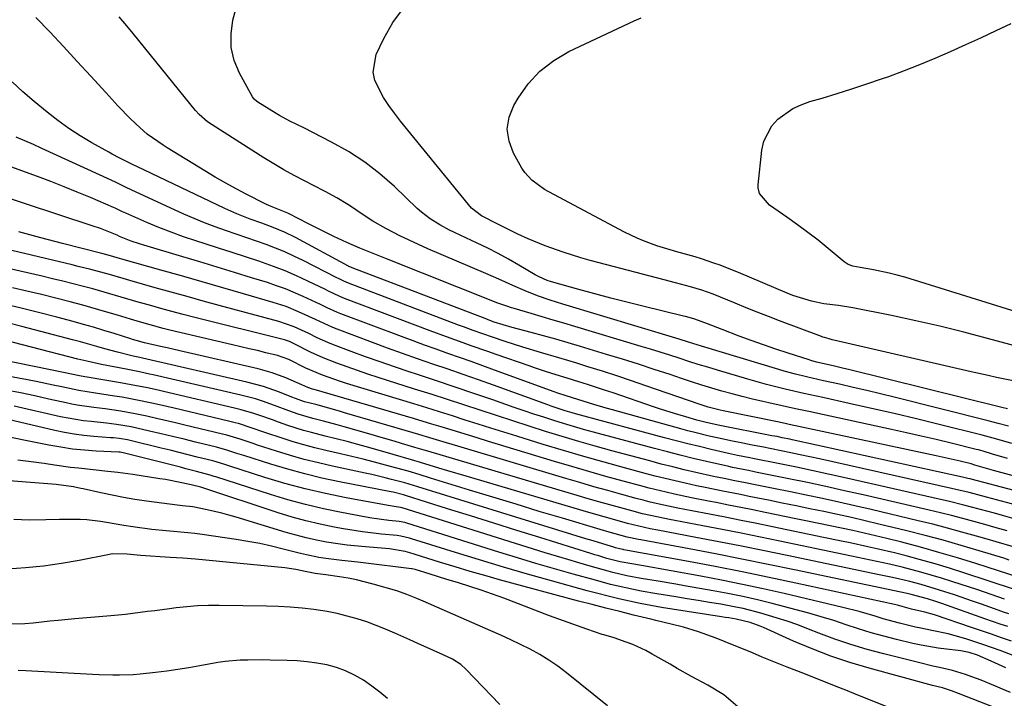
# Model space of a CAD drawing. Units: inches. Extents: x 1910094 to 1915452, y 369204 to 374498.
# Drawn here: x 1914653 to 1914906, y 373408 to 373582 of the extents above; entities that cross this region are included whole.
import ezdxf

# ---------------------------------------------------------------- set-up
doc = ezdxf.new("R2010")
doc.units = ezdxf.units.IN
doc.header["$MEASUREMENT"] = 0
doc.layers.add('7', color=7, linetype='Continuous')
doc.layers.add('8', color=7, linetype='Continuous')

msp = doc.modelspace()

# ---------------------------------------------------------------- linework, layer by layer
at = {"layer": '7', "color": 18}
for points in [[(1914906.68, 373482.19, 1826), (1914905.22, 373482.55, 1826), (1914865.82, 373492.27, 1826), (1914864.61, 373492.56, 1826), (1914862.2, 373493.13, 1826), (1914859.56, 373493.72, 1826), (1914857.6, 373494.18, 1826), (1914856.14, 373494.59, 1826), (1914855.66, 373494.74, 1826), (1914850.26, 373496.47, 1826), (1914847.09, 373497.51, 1826), (1914843.93, 373498.59, 1826), (1914840.79, 373499.72, 1826), (1914837.67, 373500.88, 1826), (1914833.34, 373502.52, 1826), (1914829.53, 373504.02, 1826), (1914826.35, 373505.24, 1826), (1914824.9, 373505.62, 1826), (1914823.92, 373505.87, 1826), (1914823.43, 373505.99, 1826), (1914812.97, 373508.52, 1826), (1914808.84, 373509.54, 1826), (1914804.73, 373510.59, 1826), (1914800.62, 373511.68, 1826), (1914796.53, 373512.81, 1826), (1914789.45, 373514.79, 1826), (1914788.36, 373515.14, 1826), (1914786.28, 373516.05, 1826), (1914785.28, 373516.61, 1826), (1914781.06, 373519.11, 1826), (1914778.44, 373520.61, 1826), (1914775.79, 373522.06, 1826), (1914773.1, 373523.43, 1826), (1914770.38, 373524.74, 1826), (1914764.55, 373527.46, 1826), (1914763.26, 373528.09, 1826), (1914760.74, 373529.44, 1826), (1914758.31, 373530.96, 1826), (1914756.05, 373532.7, 1826), (1914754.98, 373533.65, 1826), (1914749.13, 373539.26, 1826), (1914745.38, 373542.54, 1826), (1914741.47, 373545.58, 1826), (1914737.3, 373548.27, 1826), (1914732.96, 373550.72, 1826), (1914725.82, 373554.35, 1826), (1914722.22, 373556.09, 1826), (1914719.56, 373557.49, 1826), (1914718.71, 373558.01, 1826), (1914714.05, 373560.97, 1826), (1914713.65, 373561.25, 1826), (1914713.09, 373561.72, 1826), (1914712.79, 373562.1, 1826), (1914712.66, 373562.31, 1826), (1914709.31, 373568.37, 1826), (1914707.97, 373571.67, 1826), (1914707.15, 373575.03, 1826), (1914707.12, 373578.5, 1826), (1914707.62, 373582.03, 1826), (1914708.75, 373586.35, 1826)], [(1914908.15, 373489.35, 1828), (1914903.83, 373490.23, 1828), (1914901.67, 373490.7, 1828), (1914897.37, 373491.66, 1828), (1914862.01, 373499.84, 1828), (1914861.61, 373499.93, 1828), (1914860.81, 373500.14, 1828), (1914859.61, 373500.48, 1828), (1914859.22, 373500.62, 1828), (1914858.83, 373500.76, 1828), (1914848.08, 373504.8, 1828), (1914845.22, 373505.89, 1828), (1914842.37, 373507, 1828), (1914839.53, 373508.14, 1828), (1914836.7, 373509.3, 1828), (1914832.92, 373510.87, 1828), (1914831.03, 373511.62, 1828), (1914828.15, 373512.65, 1828), (1914825.21, 373513.51, 1828), (1914821.34, 373514.52, 1828), (1914818.42, 373515.28, 1828), (1914801.72, 373519.66, 1828), (1914799.38, 373520.3, 1828), (1914797.06, 373520.97, 1828), (1914792.45, 373522.45, 1828), (1914787.89, 373524.08, 1828), (1914783.48, 373525.84, 1828), (1914780.85, 373527.01, 1828), (1914778.28, 373528.29, 1828), (1914775.73, 373529.62, 1828), (1914771.46, 373531.76, 1828), (1914768.88, 373533.7, 1828), (1914750.69, 373556.11, 1828), (1914749.15, 373558.09, 1828), (1914747.67, 373560.11, 1828), (1914746.28, 373562.19, 1828), (1914744.06, 373566.49, 1828), (1914743.61, 373568.69, 1828), (1914744.46, 373573.18, 1828), (1914746.36, 373577.35, 1828), (1914748.69, 373581.4, 1828), (1914751.45, 373585.06, 1828)], [(1914907.74, 373473.25, 1822), (1914903.95, 373474.4, 1822), (1914900.12, 373475.45, 1822), (1914889.1, 373478.18, 1822), (1914883.32, 373479.58, 1822), (1914877.54, 373480.95, 1822), (1914871.74, 373482.28, 1822), (1914865.94, 373483.57, 1822), (1914859.17, 373485.05, 1822), (1914854.33, 373486.13, 1822), (1914849.5, 373487.24, 1822), (1914844.69, 373488.44, 1822), (1914839.92, 373489.78, 1822), (1914832.12, 373492.1, 1822), (1914829.66, 373492.84, 1822), (1914827.21, 373493.59, 1822), (1914824.76, 373494.36, 1822), (1914822.31, 373495.15, 1822), (1914819.87, 373495.93, 1822), (1914817.42, 373496.71, 1822), (1914814.96, 373497.47, 1822), (1914812.51, 373498.21, 1822), (1914795.51, 373503.31, 1822), (1914792.69, 373504.16, 1822), (1914789.88, 373504.99, 1822), (1914787.06, 373505.83, 1822), (1914784.23, 373506.65, 1822), (1914779.87, 373507.93, 1822), (1914779.23, 373508.12, 1822), (1914777.97, 373508.53, 1822), (1914775.47, 373509.42, 1822), (1914774.85, 373509.67, 1822), (1914747.07, 373520.7, 1822), (1914743.65, 373522.07, 1822), (1914740.24, 373523.46, 1822), (1914736.86, 373524.91, 1822), (1914733.52, 373526.46, 1822), (1914730.59, 373527.89, 1822), (1914726.66, 373529.86, 1822), (1914724.7, 373530.87, 1822), (1914721.72, 373532.42, 1822), (1914717.85, 373534.02, 1822), (1914716.23, 373534.68, 1822), (1914715.73, 373534.93, 1822), (1914711.22, 373537.25, 1822), (1914708.48, 373538.69, 1822), (1914705.76, 373540.17, 1822), (1914703.08, 373541.72, 1822), (1914700.42, 373543.3, 1822), (1914690.71, 373549.22, 1822), (1914689.66, 373549.87, 1822), (1914685.61, 373552.73, 1822), (1914683.73, 373554.34, 1822), (1914681.3, 373556.7, 1822), (1914678.06, 373560.01, 1822), (1914674.91, 373563.4, 1822), (1914671.08, 373567.62, 1822), (1914667.6, 373571.44, 1822), (1914664.1, 373575.23, 1822), (1914660.56, 373579, 1822), (1914657, 373582.74, 1822)], [(1914906.88, 373477.68, 1824), (1914904.28, 373478.44, 1824), (1914901.67, 373479.13, 1824), (1914877.5, 373485.17, 1824), (1914874.01, 373486.03, 1824), (1914870.51, 373486.87, 1824), (1914867, 373487.68, 1824), (1914863.49, 373488.47, 1824), (1914859.34, 373489.39, 1824), (1914857.9, 373489.71, 1824), (1914855.02, 373490.38, 1824), (1914852.15, 373491.09, 1824), (1914849.3, 373491.87, 1824), (1914847.88, 373492.29, 1824), (1914828, 373498.3, 1824), (1914824.72, 373499.31, 1824), (1914822.26, 373500.07, 1824), (1914821.44, 373500.32, 1824), (1914792.41, 373509.03, 1824), (1914789.13, 373510.07, 1824), (1914785.9, 373511.22, 1824), (1914782.7, 373512.47, 1824), (1914779.56, 373513.86, 1824), (1914777.65, 373514.73, 1824), (1914775.96, 373515.49, 1824), (1914772.58, 373516.96, 1824), (1914757.73, 373523.31, 1824), (1914755.31, 373524.37, 1824), (1914752.9, 373525.47, 1824), (1914750.52, 373526.63, 1824), (1914746.88, 373528.47, 1824), (1914743.54, 373530.36, 1824), (1914740.35, 373532.51, 1824), (1914738.59, 373533.75, 1824), (1914737.18, 373534.68, 1824), (1914734.29, 373536.41, 1824), (1914731.33, 373538.01, 1824), (1914728.33, 373539.56, 1824), (1914725.98, 373540.74, 1824), (1914723.31, 373542.13, 1824), (1914720.68, 373543.58, 1824), (1914718.09, 373545.1, 1824), (1914715.53, 373546.67, 1824), (1914702.28, 373555.09, 1824), (1914701.11, 373555.9, 1824), (1914698.96, 373557.76, 1824), (1914698.02, 373558.82, 1824), (1914681.96, 373578.59, 1824), (1914680.78, 373580.02, 1824), (1914678.4, 373582.88, 1824)], [(1914916.88, 373504.6, 1832), (1914880.26, 373515.97, 1832), (1914878.28, 373516.54, 1832), (1914876.29, 373517.05, 1832), (1914872.25, 373517.87, 1832), (1914868.82, 373518.44, 1832), (1914866.94, 373518.85, 1832), (1914865.76, 373519.29, 1832), (1914865.22, 373519.61, 1832), (1914864.7, 373519.98, 1832), (1914860.58, 373523.4, 1832), (1914857.99, 373525.47, 1832), (1914855.37, 373527.51, 1832), (1914852.7, 373529.47, 1832), (1914849.99, 373531.38, 1832), (1914845.5, 373534.46, 1832), (1914842.92, 373537.47, 1832), (1914842.57, 373538.97, 1832), (1914842.57, 373539.76, 1832), (1914843.52, 373548.64, 1832), (1914844.02, 373550.9, 1832), (1914846.1, 373554.87, 1832), (1914847.66, 373556.58, 1832), (1914851.54, 373559.29, 1832), (1914853.68, 373560.28, 1832), (1914855.91, 373561.1, 1832), (1914859, 373562.01, 1832), (1914862.85, 373563.17, 1832), (1914866.68, 373564.37, 1832), (1914870.49, 373565.63, 1832), (1914874.3, 373566.93, 1832), (1914876.13, 373567.58, 1832), (1914880.16, 373569.05, 1832), (1914884.16, 373570.59, 1832), (1914888.11, 373572.24, 1832), (1914892.04, 373573.96, 1832), (1914895.95, 373575.73, 1832), (1914899.85, 373577.52, 1832), (1914903.74, 373579.34, 1832), (1914907.62, 373581.16, 1832)], [(1914911.67, 373464.05, 1818), (1914904, 373466.1, 1818), (1914903.08, 373466.35, 1818), (1914901.25, 373466.87, 1818), (1914898.27, 373467.74, 1818), (1914897.3, 373468.01, 1818), (1914894.48, 373468.7, 1818), (1914891.41, 373469.43, 1818), (1914888.33, 373470.11, 1818), (1914852.64, 373477.73, 1818), (1914851.36, 373478, 1818), (1914848.8, 373478.54, 1818), (1914847.53, 373478.8, 1818), (1914833.62, 373481.64, 1818), (1914832.83, 373481.81, 1818), (1914829.71, 373482.61, 1818), (1914828.17, 373483.09, 1818), (1914827.4, 373483.35, 1818), (1914813.73, 373488.11, 1818), (1914810.02, 373489.38, 1818), (1914806.31, 373490.61, 1818), (1914802.58, 373491.81, 1818), (1914798.84, 373492.98, 1818), (1914795.95, 373493.87, 1818), (1914791.35, 373495.26, 1818), (1914786.69, 373496.64, 1818), (1914782.13, 373498.02, 1818), (1914777.59, 373499.48, 1818), (1914774.34, 373500.57, 1818), (1914771.83, 373501.43, 1818), (1914769.33, 373502.33, 1818), (1914766.84, 373503.24, 1818), (1914765.6, 373503.71, 1818), (1914737.28, 373514.46, 1818), (1914736.15, 373514.93, 1818), (1914734.7, 373515.64, 1818), (1914734.34, 373515.83, 1818), (1914725.64, 373520.29, 1818), (1914723.3, 373521.42, 1818), (1914720.94, 373522.5, 1818), (1914718.54, 373523.48, 1818), (1914716.11, 373524.4, 1818), (1914713.65, 373525.26, 1818), (1914711.2, 373526.12, 1818), (1914708.74, 373526.96, 1818), (1914705.74, 373527.97, 1818), (1914703.02, 373528.93, 1818), (1914700.33, 373529.94, 1818), (1914697.67, 373531.05, 1818), (1914695.03, 373532.21, 1818), (1914681.48, 373538.43, 1818), (1914680.17, 373539.04, 1818), (1914677.59, 373540.3, 1818), (1914676.28, 373540.91, 1818), (1914658.53, 373549.06, 1818), (1914656.33, 373550.05, 1818), (1914651.9, 373551.96, 1818)], [(1914908.39, 373461.17, 1816), (1914897.32, 373464.11, 1816), (1914897.04, 373464.18, 1816), (1914896.49, 373464.32, 1816), (1914895.11, 373464.64, 1816), (1914851.36, 373474.21, 1816), (1914850.7, 373474.35, 1816), (1914848.75, 373474.76, 1816), (1914847.44, 373475.03, 1816), (1914846.79, 373475.16, 1816), (1914846.13, 373475.28, 1816), (1914832.29, 373477.99, 1816), (1914828.88, 373478.73, 1816), (1914827.53, 373479.09, 1816), (1914826.86, 373479.28, 1816), (1914824.02, 373480.11, 1816), (1914821.93, 373480.73, 1816), (1914817.78, 373482.04, 1816), (1914815.72, 373482.73, 1816), (1914805.3, 373486.25, 1816), (1914803.1, 373486.98, 1816), (1914798.71, 373488.4, 1816), (1914796.5, 373489.09, 1816), (1914793.48, 373490.03, 1816), (1914790.69, 373490.9, 1816), (1914787.9, 373491.78, 1816), (1914785.13, 373492.7, 1816), (1914783.75, 373493.18, 1816), (1914775.22, 373496.17, 1816), (1914773.1, 373496.91, 1816), (1914768.86, 373498.4, 1816), (1914766.74, 373499.15, 1816), (1914762.51, 373500.67, 1816), (1914758.29, 373502.23, 1816), (1914736.32, 373510.52, 1816), (1914735.06, 373511.03, 1816), (1914731.99, 373512.5, 1816), (1914731.38, 373512.8, 1816), (1914726.86, 373515.01, 1816), (1914723.96, 373516.36, 1816), (1914721.03, 373517.62, 1816), (1914718.05, 373518.77, 1816), (1914714.25, 373520.1, 1816), (1914710.82, 373521.23, 1816), (1914707.38, 373522.35, 1816), (1914703.94, 373523.46, 1816), (1914700.5, 373524.56, 1816), (1914698.07, 373525.33, 1816), (1914694.87, 373526.4, 1816), (1914691.7, 373527.54, 1816), (1914688.56, 373528.77, 1816), (1914685.45, 373530.07, 1816), (1914680.05, 373532.43, 1816), (1914679.27, 373532.78, 1816), (1914677.33, 373533.7, 1816), (1914676.94, 373533.87, 1816), (1914671, 373536.44, 1816), (1914667.62, 373537.86, 1816), (1914664.23, 373539.24, 1816), (1914660.82, 373540.56, 1816), (1914657.38, 373541.84, 1816), (1914647.59, 373545.38, 1816)], [(1914908.96, 373457.4, 1814), (1914901.31, 373459.49, 1814), (1914899.05, 373460.09, 1814), (1914896.8, 373460.67, 1814), (1914893.4, 373461.49, 1814), (1914892.26, 373461.75, 1814), (1914858.32, 373469.29, 1814), (1914855.87, 373469.83, 1814), (1914853.41, 373470.36, 1814), (1914850.95, 373470.88, 1814), (1914848.48, 373471.38, 1814), (1914846.01, 373471.88, 1814), (1914843.55, 373472.38, 1814), (1914841.09, 373472.87, 1814), (1914838.63, 373473.36, 1814), (1914835.55, 373473.97, 1814), (1914833.71, 373474.36, 1814), (1914830.02, 373475.17, 1814), (1914826.35, 373476.06, 1814), (1914824.53, 373476.54, 1814), (1914822.71, 373477.03, 1814), (1914805.18, 373481.88, 1814), (1914803.57, 373482.34, 1814), (1914800.34, 373483.29, 1814), (1914796.21, 373484.58, 1814), (1914793.25, 373485.5, 1814), (1914791.07, 373486.22, 1814), (1914790.2, 373486.53, 1814), (1914774.85, 373492.14, 1814), (1914771.86, 373493.22, 1814), (1914768.87, 373494.3, 1814), (1914765.87, 373495.36, 1814), (1914762.87, 373496.41, 1814), (1914759.87, 373497.46, 1814), (1914756.87, 373498.53, 1814), (1914753.89, 373499.63, 1814), (1914750.91, 373500.74, 1814), (1914735.36, 373506.58, 1814), (1914734.48, 373506.93, 1814), (1914731.86, 373508.1, 1814), (1914730.14, 373508.94, 1814), (1914725.68, 373511.04, 1814), (1914721.15, 373512.97, 1814), (1914718.84, 373513.81, 1814), (1914716.5, 373514.59, 1814), (1914712.39, 373515.87, 1814), (1914707.98, 373517.23, 1814), (1914703.57, 373518.58, 1814), (1914699.14, 373519.9, 1814), (1914694.72, 373521.22, 1814), (1914684.68, 373524.18, 1814), (1914683.61, 373524.52, 1814), (1914681.49, 373525.26, 1814), (1914678.49, 373526.46, 1814), (1914677.86, 373526.75, 1814), (1914673.62, 373528.46, 1814), (1914671.46, 373529.22, 1814), (1914637.34, 373540.43, 1814)], [(1914909.55, 373453.6, 1812), (1914905.34, 373454.78, 1812), (1914903.36, 373455.34, 1812), (1914899.39, 373456.42, 1812), (1914895.41, 373457.47, 1812), (1914891.41, 373458.45, 1812), (1914889.41, 373458.91, 1812), (1914865.25, 373464.38, 1812), (1914860.99, 373465.33, 1812), (1914856.73, 373466.25, 1812), (1914852.47, 373467.15, 1812), (1914848.2, 373468.02, 1812), (1914841.24, 373469.42, 1812), (1914840.45, 373469.58, 1812), (1914837.29, 373470.21, 1812), (1914835.71, 373470.55, 1812), (1914834.93, 373470.73, 1812), (1914830.49, 373471.76, 1812), (1914827.49, 373472.47, 1812), (1914824.49, 373473.2, 1812), (1914821.51, 373473.96, 1812), (1914818.52, 373474.75, 1812), (1914795.67, 373480.89, 1812), (1914794.76, 373481.15, 1812), (1914792.96, 373481.68, 1812), (1914789.39, 373482.87, 1812), (1914788.5, 373483.19, 1812), (1914774.56, 373488.23, 1812), (1914770.68, 373489.62, 1812), (1914766.79, 373490.99, 1812), (1914762.89, 373492.34, 1812), (1914758.98, 373493.68, 1812), (1914755.08, 373495.02, 1812), (1914751.19, 373496.39, 1812), (1914747.31, 373497.8, 1812), (1914743.44, 373499.23, 1812), (1914734.4, 373502.62, 1812), (1914733.26, 373503.07, 1812), (1914728.79, 373505.13, 1812), (1914724.5, 373507.12, 1812), (1914721.27, 373508.44, 1812), (1914717.95, 373509.53, 1812), (1914710.36, 373511.73, 1812), (1914705.04, 373513.26, 1812), (1914699.72, 373514.79, 1812), (1914694.4, 373516.31, 1812), (1914689.08, 373517.81, 1812), (1914679.03, 373520.65, 1812), (1914678.43, 373520.82, 1812), (1914675.57, 373521.61, 1812), (1914673.92, 373522.04, 1812), (1914663.81, 373524.64, 1812), (1914658.22, 373526.11, 1812), (1914652.63, 373527.62, 1812)], [(1914908.44, 373446.61, 1808), (1914903.79, 373447.97, 1808), (1914901.46, 373448.66, 1808), (1914898.68, 373449.47, 1808), (1914894.95, 373450.53, 1808), (1914891.21, 373451.55, 1808), (1914887.45, 373452.52, 1808), (1914883.69, 373453.44, 1808), (1914871.61, 373456.31, 1808), (1914867.45, 373457.28, 1808), (1914863.29, 373458.22, 1808), (1914859.11, 373459.12, 1808), (1914854.94, 373459.99, 1808), (1914850.88, 373460.82, 1808), (1914846.57, 373461.7, 1808), (1914842.26, 373462.58, 1808), (1914839.31, 373463.17, 1808), (1914836.58, 373463.71, 1808), (1914833.86, 373464.26, 1808), (1914831.14, 373464.83, 1808), (1914826.56, 373465.86, 1808), (1914823.59, 373466.54, 1808), (1914820.63, 373467.25, 1808), (1914817.69, 373468, 1808), (1914814.74, 373468.78, 1808), (1914805.01, 373471.41, 1808), (1914800.73, 373472.59, 1808), (1914796.47, 373473.8, 1808), (1914792.21, 373475.07, 1808), (1914787.93, 373476.38, 1808), (1914783.72, 373477.71, 1808), (1914779.51, 373479.05, 1808), (1914775.31, 373480.42, 1808), (1914771.12, 373481.8, 1808), (1914766.93, 373483.19, 1808), (1914762.73, 373484.56, 1808), (1914758.52, 373485.91, 1808), (1914754.31, 373487.25, 1808), (1914744.9, 373490.23, 1808), (1914742.24, 373491.09, 1808), (1914739.59, 373491.99, 1808), (1914736.96, 373492.93, 1808), (1914734.34, 373493.9, 1808), (1914730.79, 373495.28, 1808), (1914727.54, 373496.73, 1808), (1914723.39, 373498.86, 1808), (1914722.14, 373499.45, 1808), (1914720.83, 373499.88, 1808), (1914697.79, 373505.65, 1808), (1914694.86, 373506.4, 1808), (1914691.95, 373507.16, 1808), (1914689.04, 373507.96, 1808), (1914686.13, 373508.77, 1808), (1914683.25, 373509.59, 1808), (1914680.34, 373510.43, 1808), (1914677.43, 373511.3, 1808), (1914674.52, 373512.16, 1808), (1914671.6, 373512.97, 1808), (1914669.24, 373513.6, 1808), (1914666.59, 373514.29, 1808), (1914663.94, 373514.96, 1808), (1914661.27, 373515.6, 1808), (1914658.61, 373516.22, 1808), (1914630.98, 373522.48, 1808)], [(1914907.11, 373443.34, 1806), (1914905.68, 373443.78, 1806), (1914899.35, 373445.72, 1806), (1914894.74, 373447.09, 1806), (1914890.12, 373448.4, 1806), (1914885.48, 373449.63, 1806), (1914880.82, 373450.81, 1806), (1914873.62, 373452.56, 1806), (1914870.09, 373453.41, 1806), (1914866.55, 373454.22, 1806), (1914863.01, 373455, 1806), (1914859.46, 373455.76, 1806), (1914855.9, 373456.49, 1806), (1914852.35, 373457.22, 1806), (1914848.79, 373457.95, 1806), (1914845.23, 373458.68, 1806), (1914842.54, 373459.23, 1806), (1914840.28, 373459.68, 1806), (1914838.02, 373460.14, 1806), (1914833.51, 373461.03, 1806), (1914829, 373461.94, 1806), (1914826.74, 373462.41, 1806), (1914823.83, 373463.05, 1806), (1914821.26, 373463.64, 1806), (1914818.69, 373464.25, 1806), (1914816.13, 373464.9, 1806), (1914813.58, 373465.57, 1806), (1914808.21, 373467.03, 1806), (1914802.98, 373468.47, 1806), (1914797.77, 373469.95, 1806), (1914792.57, 373471.49, 1806), (1914787.38, 373473.05, 1806), (1914780.55, 373475.15, 1806), (1914777.24, 373476.18, 1806), (1914773.93, 373477.21, 1806), (1914770.63, 373478.25, 1806), (1914767.33, 373479.3, 1806), (1914764.03, 373480.35, 1806), (1914760.73, 373481.4, 1806), (1914757.42, 373482.42, 1806), (1914754.11, 373483.44, 1806), (1914736.77, 373488.71, 1806), (1914735.22, 373489.2, 1806), (1914730.62, 373490.81, 1806), (1914726.34, 373492.65, 1806), (1914722.01, 373494.84, 1806), (1914719.07, 373495.86, 1806), (1914716.03, 373496.6, 1806), (1914713.9, 373497.12, 1806), (1914711.78, 373497.63, 1806), (1914707.52, 373498.64, 1806), (1914691.38, 373502.42, 1806), (1914689.69, 373502.83, 1806), (1914686.32, 373503.72, 1806), (1914682.97, 373504.68, 1806), (1914681.3, 373505.18, 1806), (1914677.97, 373506.2, 1806), (1914675.21, 373507.05, 1806), (1914671.13, 373508.23, 1806), (1914669.08, 373508.79, 1806), (1914665.8, 373509.67, 1806), (1914662.1, 373510.63, 1806), (1914658.39, 373511.55, 1806), (1914654.67, 373512.41, 1806), (1914650.94, 373513.24, 1806)], [(1914909.95, 373438.77, 1804), (1914898.56, 373442.43, 1804), (1914893.82, 373443.9, 1804), (1914889.06, 373445.31, 1804), (1914884.27, 373446.62, 1804), (1914879.47, 373447.88, 1804), (1914875.63, 373448.84, 1804), (1914872.73, 373449.54, 1804), (1914869.82, 373450.23, 1804), (1914866.91, 373450.88, 1804), (1914863.99, 373451.51, 1804), (1914861.07, 373452.12, 1804), (1914858.15, 373452.73, 1804), (1914855.23, 373453.33, 1804), (1914852.3, 373453.93, 1804), (1914844.41, 373455.55, 1804), (1914841.26, 373456.19, 1804), (1914838.1, 373456.83, 1804), (1914834.95, 373457.45, 1804), (1914831.79, 373458.07, 1804), (1914829.86, 373458.44, 1804), (1914825.47, 373459.31, 1804), (1914821.1, 373460.24, 1804), (1914818.92, 373460.73, 1804), (1914814.58, 373461.8, 1804), (1914812.42, 373462.37, 1804), (1914807.89, 373463.6, 1804), (1914803.48, 373464.82, 1804), (1914799.07, 373466.07, 1804), (1914794.67, 373467.35, 1804), (1914790.28, 373468.66, 1804), (1914773.03, 373473.89, 1804), (1914770.65, 373474.61, 1804), (1914765.89, 373476.07, 1804), (1914761.13, 373477.54, 1804), (1914758.75, 373478.26, 1804), (1914753.98, 373479.68, 1804), (1914728.49, 373487.13, 1804), (1914728.08, 373487.25, 1804), (1914726.83, 373487.68, 1804), (1914725.34, 373488.34, 1804), (1914721.21, 373490.14, 1804), (1914717.69, 373491.44, 1804), (1914715.89, 373491.97, 1804), (1914714.08, 373492.44, 1804), (1914694, 373497.08, 1804), (1914690.68, 373497.83, 1804), (1914689.02, 373498.21, 1804), (1914684.92, 373499.11, 1804), (1914682.71, 373499.71, 1804), (1914681.83, 373499.98, 1804), (1914681.4, 373500.12, 1804), (1914677.05, 373501.52, 1804), (1914674.44, 373502.34, 1804), (1914671.82, 373503.13, 1804), (1914669.19, 373503.88, 1804), (1914666.55, 373504.61, 1804), (1914662.37, 373505.74, 1804), (1914657.62, 373506.96, 1804), (1914652.86, 373508.13, 1804), (1914648.08, 373509.2, 1804)], [(1914908.49, 373435.77, 1802), (1914895.42, 373440.07, 1802), (1914891.74, 373441.24, 1802), (1914888.04, 373442.36, 1802), (1914884.32, 373443.4, 1802), (1914880.59, 373444.39, 1802), (1914877.61, 373445.14, 1802), (1914873.09, 373446.24, 1802), (1914870.81, 373446.76, 1802), (1914866.26, 373447.73, 1802), (1914863.98, 373448.21, 1802), (1914859.42, 373449.16, 1802), (1914846.29, 373451.87, 1802), (1914842.24, 373452.7, 1802), (1914838.18, 373453.52, 1802), (1914834.12, 373454.32, 1802), (1914830.06, 373455.1, 1802), (1914825.52, 373455.96, 1802), (1914823.73, 373456.31, 1802), (1914821.94, 373456.67, 1802), (1914818.36, 373457.42, 1802), (1914814.8, 373458.24, 1802), (1914813.03, 373458.69, 1802), (1914811.27, 373459.16, 1802), (1914807.57, 373460.16, 1802), (1914803.97, 373461.16, 1802), (1914800.37, 373462.17, 1802), (1914796.78, 373463.22, 1802), (1914793.19, 373464.27, 1802), (1914765.39, 373472.59, 1802), (1914762.53, 373473.45, 1802), (1914758.23, 373474.75, 1802), (1914755.37, 373475.61, 1802), (1914753.94, 373476.03, 1802), (1914736.32, 373481.17, 1802), (1914734.98, 373481.56, 1802), (1914732.29, 373482.32, 1802), (1914728.92, 373483.25, 1802), (1914725.99, 373484.01, 1802), (1914723.65, 373484.84, 1802), (1914722.72, 373485.21, 1802), (1914719.57, 373486.46, 1802), (1914715.45, 373487.92, 1802), (1914711.22, 373489.06, 1802), (1914684.36, 373495.19, 1802), (1914683.69, 373495.33, 1802), (1914682.01, 373495.68, 1802), (1914677.95, 373496.69, 1802), (1914674.68, 373497.63, 1802), (1914672.6, 373498.22, 1802), (1914668.44, 373499.36, 1802), (1914666.36, 373499.92, 1802), (1914653.38, 373503.34, 1802), (1914650.37, 373504.09, 1802)], [(1914907.04, 373429.5, 1798), (1914905.64, 373429.97, 1798), (1914904.25, 373430.46, 1798), (1914899.97, 373431.99, 1798), (1914897.67, 373432.8, 1798), (1914893.04, 373434.38, 1798), (1914889.23, 373435.63, 1798), (1914884.46, 373437.05, 1798), (1914881.58, 373437.8, 1798), (1914878.65, 373438.5, 1798), (1914876.68, 373438.92, 1798), (1914873.72, 373439.55, 1798), (1914850.06, 373444.5, 1798), (1914844.2, 373445.71, 1798), (1914838.34, 373446.89, 1798), (1914832.47, 373448.04, 1798), (1914826.59, 373449.16, 1798), (1914816.81, 373450.99, 1798), (1914814.84, 373451.37, 1798), (1914811.89, 373452, 1798), (1914808.97, 373452.73, 1798), (1914806.94, 373453.28, 1798), (1914802.99, 373454.39, 1798), (1914799.05, 373455.53, 1798), (1914767.56, 373464.84, 1798), (1914762.86, 373466.25, 1798), (1914760.52, 373466.96, 1798), (1914755.83, 373468.39, 1798), (1914753.48, 373469.09, 1798), (1914748.78, 373470.45, 1798), (1914742.54, 373472.22, 1798), (1914739.75, 373473, 1798), (1914736.95, 373473.75, 1798), (1914734.15, 373474.47, 1798), (1914731.34, 373475.18, 1798), (1914727.76, 373476.08, 1798), (1914725.73, 373476.64, 1798), (1914721.73, 373477.93, 1798), (1914719.36, 373478.75, 1798), (1914717.75, 373479.31, 1798), (1914714.55, 373480.45, 1798), (1914712.94, 373481, 1798), (1914709.69, 373481.96, 1798), (1914708.04, 373482.38, 1798), (1914689.78, 373486.64, 1798), (1914688.41, 373486.96, 1798), (1914685.64, 373487.56, 1798), (1914681.48, 373488.38, 1798), (1914678.7, 373488.87, 1798), (1914670.13, 373490.33, 1798), (1914669.56, 373490.42, 1798), (1914668.14, 373490.67, 1798), (1914664.11, 373491.53, 1798), (1914648.56, 373494.69, 1798)], [(1914906.78, 373426.22, 1796), (1914904.8, 373426.88, 1796), (1914900.85, 373428.24, 1796), (1914889.79, 373432.17, 1796), (1914888.22, 373432.72, 1796), (1914886.14, 373433.4, 1796), (1914881.9, 373434.51, 1796), (1914881.23, 373434.65, 1796), (1914880.9, 373434.72, 1796), (1914851.95, 373440.81, 1796), (1914845.19, 373442.21, 1796), (1914838.42, 373443.58, 1796), (1914831.64, 373444.9, 1796), (1914824.85, 373446.18, 1796), (1914812.44, 373448.49, 1796), (1914811.86, 373448.6, 1796), (1914808.96, 373449.21, 1796), (1914804.3, 373450.49, 1796), (1914801.99, 373451.16, 1796), (1914792.33, 373454.05, 1796), (1914786.34, 373455.84, 1796), (1914780.36, 373457.65, 1796), (1914774.38, 373459.47, 1796), (1914768.41, 373461.31, 1796), (1914758.36, 373464.4, 1796), (1914755.49, 373465.27, 1796), (1914752.62, 373466.12, 1796), (1914749.74, 373466.93, 1796), (1914746.85, 373467.73, 1796), (1914743.95, 373468.49, 1796), (1914741.05, 373469.23, 1796), (1914738.14, 373469.93, 1796), (1914735.22, 373470.62, 1796), (1914731.49, 373471.47, 1796), (1914728.66, 373472.16, 1796), (1914725.84, 373472.9, 1796), (1914723.05, 373473.73, 1796), (1914720.27, 373474.62, 1796), (1914716.1, 373476.01, 1796), (1914712.01, 373477.41, 1796), (1914709.26, 373478.29, 1796), (1914707.87, 373478.68, 1796), (1914706.47, 373479.03, 1796), (1914692.51, 373482.34, 1796), (1914688.7, 373483.21, 1796), (1914686.8, 373483.63, 1796), (1914682.97, 373484.43, 1796), (1914679.13, 373485.13, 1796), (1914677.21, 373485.45, 1796), (1914672.33, 373486.21, 1796), (1914668.02, 373486.86, 1796), (1914663.63, 373487.8, 1796), (1914661.44, 373488.27, 1796), (1914657.05, 373489.17, 1796), (1914654.85, 373489.6, 1796), (1914648.81, 373490.73, 1796)], [(1914907.7, 373422.51, 1794), (1914905.13, 373423.38, 1794), (1914902.57, 373424.25, 1794), (1914900, 373425.12, 1794), (1914897.44, 373425.99, 1794), (1914887.89, 373429.23, 1794), (1914885.46, 373429.91, 1794), (1914882.01, 373430.75, 1794), (1914878.39, 373431.7, 1794), (1914877.66, 373431.87, 1794), (1914852.28, 373437.39, 1794), (1914845.39, 373438.86, 1794), (1914838.49, 373440.28, 1794), (1914831.58, 373441.63, 1794), (1914824.65, 373442.94, 1794), (1914808.07, 373445.99, 1794), (1914807.89, 373446.02, 1794), (1914807.37, 373446.13, 1794), (1914805.96, 373446.49, 1794), (1914805.27, 373446.69, 1794), (1914804.92, 373446.79, 1794), (1914800.15, 373448.23, 1794), (1914798.33, 373448.78, 1794), (1914794.69, 373449.9, 1794), (1914755.11, 373462.17, 1794), (1914751.76, 373463.16, 1794), (1914748.39, 373464.06, 1794), (1914746.7, 373464.48, 1794), (1914743.3, 373465.28, 1794), (1914741.59, 373465.65, 1794), (1914733.22, 373467.43, 1794), (1914729.58, 373468.26, 1794), (1914725.95, 373469.17, 1794), (1914722.37, 373470.19, 1794), (1914718.8, 373471.29, 1794), (1914713.94, 373472.87, 1794), (1914712.81, 373473.24, 1794), (1914709.45, 373474.36, 1794), (1914706.06, 373475.39, 1794), (1914704.91, 373475.68, 1794), (1914695.25, 373478.01, 1794), (1914692.82, 373478.58, 1794), (1914687.96, 373479.7, 1794), (1914685.52, 373480.25, 1794), (1914682.45, 373480.9, 1794), (1914678.81, 373481.56, 1794), (1914674.75, 373482.16, 1794), (1914671.89, 373482.54, 1794), (1914667.61, 373483.12, 1794), (1914666.2, 373483.39, 1794), (1914664.79, 373483.68, 1794), (1914660.31, 373484.69, 1794), (1914656.66, 373485.49, 1794), (1914653.01, 373486.27, 1794), (1914649.35, 373487.01, 1794)], [(1914910.38, 373417.99, 1792), (1914904.76, 373420.07, 1792), (1914902.56, 373420.86, 1792), (1914900.36, 373421.62, 1792), (1914895.92, 373423.06, 1792), (1914891.43, 373424.34, 1792), (1914887.21, 373425.21, 1792), (1914884.39, 373425.8, 1792), (1914882.99, 373426.12, 1792), (1914878.89, 373427.13, 1792), (1914874.74, 373428.27, 1792), (1914872.68, 373428.89, 1792), (1914868.56, 373430.1, 1792), (1914864.39, 373431.16, 1792), (1914849.23, 373434.72, 1792), (1914843.9, 373435.93, 1792), (1914838.56, 373437.08, 1792), (1914833.2, 373438.15, 1792), (1914827.84, 373439.16, 1792), (1914812.59, 373441.91, 1792), (1914810.09, 373442.35, 1792), (1914807.15, 373442.88, 1792), (1914803.74, 373443.76, 1792), (1914801.65, 373444.37, 1792), (1914800.61, 373444.69, 1792), (1914799.57, 373445.01, 1792), (1914786.5, 373449.1, 1792), (1914780.57, 373450.95, 1792), (1914774.63, 373452.81, 1792), (1914768.7, 373454.67, 1792), (1914762.77, 373456.52, 1792), (1914751.95, 373459.91, 1792), (1914751.43, 373460.07, 1792), (1914748.8, 373460.73, 1792), (1914747.74, 373460.94, 1792), (1914734.96, 373463.44, 1792), (1914730.5, 373464.39, 1792), (1914726.07, 373465.45, 1792), (1914721.68, 373466.65, 1792), (1914717.31, 373467.96, 1792), (1914710.37, 373470.17, 1792), (1914708.62, 373470.73, 1792), (1914706.01, 373471.58, 1792), (1914703.35, 373472.32, 1792), (1914698.01, 373473.63, 1792), (1914695.05, 373474.35, 1792), (1914692.09, 373475.06, 1792), (1914689.13, 373475.76, 1792), (1914686.16, 373476.45, 1792), (1914681.48, 373477.52, 1792), (1914677.68, 373478.16, 1792), (1914675.14, 373478.47, 1792), (1914671.17, 373478.88, 1792), (1914669.18, 373479.12, 1792), (1914665.25, 373479.75, 1792), (1914663.3, 373480.16, 1792), (1914651.43, 373482.87, 1792)], [(1914907.44, 373409.34, 1788), (1914905.42, 373410.18, 1788), (1914903.57, 373410.94, 1788), (1914899.87, 373412.44, 1788), (1914897.52, 373413.37, 1788), (1914895.89, 373413.96, 1788), (1914892.57, 373414.96, 1788), (1914889.18, 373415.73, 1788), (1914887.48, 373416.11, 1788), (1914884.1, 373416.93, 1788), (1914874.85, 373419.24, 1788), (1914870.63, 373420.38, 1788), (1914866.44, 373421.63, 1788), (1914862.31, 373423.04, 1788), (1914858.2, 373424.56, 1788), (1914855.52, 373425.61, 1788), (1914852.77, 373426.65, 1788), (1914850.01, 373427.62, 1788), (1914847.21, 373428.52, 1788), (1914843.24, 373429.7, 1788), (1914838.72, 373430.85, 1788), (1914836.43, 373431.33, 1788), (1914832.97, 373431.96, 1788), (1914830.08, 373432.44, 1788), (1914827.2, 373432.92, 1788), (1914824.31, 373433.4, 1788), (1914821.42, 373433.86, 1788), (1914816.51, 373434.65, 1788), (1914812.54, 373435.34, 1788), (1914810.56, 373435.74, 1788), (1914806.62, 373436.61, 1788), (1914804.66, 373437.09, 1788), (1914800.76, 373438.12, 1788), (1914795.05, 373439.72, 1788), (1914790.26, 373441.08, 1788), (1914785.48, 373442.47, 1788), (1914780.71, 373443.91, 1788), (1914775.95, 373445.38, 1788), (1914752.29, 373452.79, 1788), (1914751.75, 373452.94, 1788), (1914750.37, 373453.22, 1788), (1914747.71, 373453.52, 1788), (1914743.31, 373454.12, 1788), (1914741.85, 373454.37, 1788), (1914735.49, 373455.55, 1788), (1914730.87, 373456.49, 1788), (1914726.29, 373457.56, 1788), (1914721.75, 373458.8, 1788), (1914717.24, 373460.16, 1788), (1914703.19, 373464.7, 1788), (1914702.82, 373464.81, 1788), (1914701.73, 373465.17, 1788), (1914698.26, 373466.1, 1788), (1914695.53, 373466.8, 1788), (1914694.16, 373467.15, 1788), (1914692.79, 373467.5, 1788), (1914679.78, 373470.82, 1788), (1914678.64, 373471, 1788), (1914678.25, 373471.02, 1788), (1914672.5, 373471.31, 1788), (1914669.44, 373471.53, 1788), (1914666.39, 373471.84, 1788), (1914663.36, 373472.29, 1788), (1914660.34, 373472.83, 1788), (1914645.31, 373475.84, 1788)], [(1914903.1, 373405.51, 1786), (1914894.1, 373409.02, 1786), (1914892.31, 373409.7, 1786), (1914889.99, 373410.47, 1786), (1914887.37, 373411.13, 1786), (1914871.13, 373415.53, 1786), (1914866.17, 373417, 1786), (1914861.28, 373418.62, 1786), (1914856.47, 373420.48, 1786), (1914851.71, 373422.49, 1786), (1914843.94, 373426, 1786), (1914843.1, 373426.36, 1786), (1914840.55, 373427.3, 1786), (1914836.94, 373428.16, 1786), (1914835.06, 373428.46, 1786), (1914834.12, 373428.61, 1786), (1914833.18, 373428.75, 1786), (1914820.53, 373430.69, 1786), (1914817.77, 373431.14, 1786), (1914815.01, 373431.63, 1786), (1914812.26, 373432.17, 1786), (1914809.52, 373432.75, 1786), (1914806.79, 373433.38, 1786), (1914804.07, 373434.04, 1786), (1914801.35, 373434.73, 1786), (1914798.65, 373435.45, 1786), (1914789.48, 373437.98, 1786), (1914783.3, 373439.71, 1786), (1914777.12, 373441.5, 1786), (1914770.97, 373443.35, 1786), (1914764.83, 373445.24, 1786), (1914753.46, 373448.82, 1786), (1914753.01, 373448.96, 1786), (1914750.74, 373449.48, 1786), (1914749.82, 373449.6, 1786), (1914745.83, 373449.99, 1786), (1914740.93, 373450.58, 1786), (1914736.06, 373451.37, 1786), (1914733.62, 373451.81, 1786), (1914729.99, 373452.55, 1786), (1914726.38, 373453.39, 1786), (1914722.82, 373454.38, 1786), (1914719.27, 373455.47, 1786), (1914699.59, 373461.95, 1786), (1914699.36, 373462.02, 1786), (1914696.86, 373462.68, 1786), (1914694.47, 373463.19, 1786), (1914690.24, 373464, 1786), (1914688.83, 373464.23, 1786), (1914681.88, 373465.32, 1786), (1914678.06, 373465.83, 1786), (1914675.5, 373466.09, 1786), (1914671.66, 373466.49, 1786), (1914667.96, 373466.89, 1786), (1914665.88, 373467.14, 1786), (1914661.72, 373467.71, 1786), (1914659.12, 373468.09, 1786), (1914655.74, 373468.57, 1786), (1914652.37, 373469.03, 1786)], [(1914880.44, 373403.74, 1784), (1914867.77, 373408.82, 1784), (1914865.53, 373409.72, 1784), (1914863.29, 373410.61, 1784), (1914858.8, 373412.38, 1784), (1914854.31, 373414.15, 1784), (1914850.03, 373415.83, 1784), (1914845.75, 373417.54, 1784), (1914843.62, 373418.42, 1784), (1914841.11, 373419.48, 1784), (1914838.79, 373420.46, 1784), (1914836.46, 373421.41, 1784), (1914834.12, 373422.32, 1784), (1914831.77, 373423.22, 1784), (1914827.26, 373424.87, 1784), (1914823.44, 373426.05, 1784), (1914820.26, 373426.88, 1784), (1914816.31, 373427.84, 1784), (1914815, 373428.16, 1784), (1914810.54, 373429.21, 1784), (1914807, 373430.07, 1784), (1914803.46, 373430.95, 1784), (1914799.94, 373431.87, 1784), (1914796.42, 373432.8, 1784), (1914776.15, 373438.28, 1784), (1914772.34, 373439.34, 1784), (1914768.54, 373440.42, 1784), (1914764.75, 373441.56, 1784), (1914760.96, 373442.72, 1784), (1914754.18, 373444.86, 1784), (1914753.03, 373445.22, 1784), (1914751.88, 373445.55, 1784), (1914747.84, 373446.18, 1784), (1914743.76, 373446.58, 1784), (1914741.71, 373446.7, 1784), (1914736.95, 373447.13, 1784), (1914734.58, 373447.46, 1784), (1914731.68, 373447.94, 1784), (1914729.07, 373448.46, 1784), (1914726.47, 373449.04, 1784), (1914723.89, 373449.71, 1784), (1914721.33, 373450.44, 1784), (1914708.42, 373454.34, 1784), (1914706.59, 373454.87, 1784), (1914704.75, 373455.36, 1784), (1914701.03, 373456.23, 1784), (1914697.29, 373456.97, 1784), (1914694.62, 373457.23, 1784), (1914693.95, 373457.31, 1784), (1914693.28, 373457.39, 1784), (1914685.36, 373458.47, 1784), (1914682.42, 373458.91, 1784), (1914679.49, 373459.4, 1784), (1914676.58, 373459.96, 1784), (1914673.67, 373460.58, 1784), (1914669.12, 373461.6, 1784), (1914668.5, 373461.73, 1784), (1914666.61, 373462.12, 1784), (1914662.15, 373462.72, 1784), (1914658.93, 373463.02, 1784), (1914631.26, 373465.16, 1784)], [(1914837.34, 373405.65, 1782), (1914833.74, 373408.69, 1782), (1914829.66, 373411.17, 1782), (1914825.48, 373413.45, 1782), (1914821.79, 373415.51, 1782), (1914819.95, 373416.56, 1782), (1914815.38, 373419.19, 1782), (1914813.75, 373420.07, 1782), (1914810.39, 373421.6, 1782), (1914808.66, 373422.25, 1782), (1914805.6, 373423.31, 1782), (1914802.92, 373424.08, 1782), (1914802.48, 373424.23, 1782), (1914798.54, 373425.57, 1782), (1914796.14, 373426.41, 1782), (1914793.74, 373427.26, 1782), (1914791.35, 373428.13, 1782), (1914788.96, 373429.03, 1782), (1914777.22, 373433.51, 1782), (1914774.32, 373434.57, 1782), (1914771.42, 373435.6, 1782), (1914768.49, 373436.56, 1782), (1914765.54, 373437.49, 1782), (1914762.32, 373438.46, 1782), (1914758.3, 373439.69, 1782), (1914754.42, 373440.9, 1782), (1914753.63, 373441.09, 1782), (1914753.5, 373441.11, 1782), (1914741.08, 373442.64, 1782), (1914739.71, 373442.8, 1782), (1914735.6, 373443.21, 1782), (1914731.5, 373443.7, 1782), (1914729.7, 373444.01, 1782), (1914726.56, 373444.64, 1782), (1914725, 373445, 1782), (1914720.55, 373446.14, 1782), (1914717.54, 373446.88, 1782), (1914714.51, 373447.54, 1782), (1914711.47, 373448.11, 1782), (1914708.41, 373448.61, 1782), (1914699.71, 373449.88, 1782), (1914697.86, 373450.13, 1782), (1914696.01, 373450.35, 1782), (1914692.3, 373450.67, 1782), (1914690.44, 373450.82, 1782), (1914686.74, 373451.21, 1782), (1914681.85, 373451.9, 1782), (1914679.61, 373452.24, 1782), (1914675.14, 373452.96, 1782), (1914673.58, 373453.22, 1782), (1914670.09, 373453.65, 1782), (1914668.34, 373453.75, 1782), (1914664.82, 373453.78, 1782), (1914663.06, 373453.75, 1782), (1914659.54, 373453.64, 1782), (1914655.24, 373453.56, 1782), (1914653.29, 373453.62, 1782), (1914651.33, 373453.72, 1782)], [(1914776.19, 373406.22, 1778), (1914767.49, 373415.3, 1778), (1914766.21, 373416.46, 1778), (1914764, 373417.83, 1778), (1914761.66, 373418.98, 1778), (1914759.17, 373420.09, 1778), (1914755.09, 373421.91, 1778), (1914753.05, 373422.82, 1778), (1914749.25, 373424.54, 1778), (1914746.85, 373425.57, 1778), (1914744.43, 373426.54, 1778), (1914741.98, 373427.42, 1778), (1914739.5, 373428.24, 1778), (1914736.97, 373428.95, 1778), (1914734.44, 373429.58, 1778), (1914731.87, 373430.08, 1778), (1914728.42, 373430.61, 1778), (1914725.38, 373430.97, 1778), (1914722.34, 373431.25, 1778), (1914719.29, 373431.42, 1778), (1914716.24, 373431.52, 1778), (1914704.04, 373431.69, 1778), (1914701.29, 373431.66, 1778), (1914698.53, 373431.56, 1778), (1914695.79, 373431.34, 1778), (1914693.04, 373431.04, 1778), (1914691.34, 373430.81, 1778), (1914687.57, 373430.32, 1778), (1914685.68, 373430.07, 1778), (1914681.91, 373429.59, 1778), (1914680.01, 373429.37, 1778), (1914676.23, 373429.01, 1778), (1914666.99, 373428.23, 1778), (1914662.71, 373427.82, 1778), (1914660.57, 373427.59, 1778), (1914656.3, 373427.12, 1778), (1914654.16, 373426.95, 1778), (1914649.86, 373426.84, 1778)], [(1914747.33, 373407.74, 1776), (1914745.34, 373409.41, 1776), (1914743.27, 373410.96, 1776), (1914741.13, 373412.44, 1776), (1914738.86, 373413.75, 1776), (1914736.58, 373414.85, 1776), (1914734.19, 373415.69, 1776), (1914731.73, 373416.37, 1776), (1914729.21, 373416.83, 1776), (1914726.68, 373417.21, 1776), (1914724.13, 373417.43, 1776), (1914721.56, 373417.56, 1776), (1914717.21, 373417.65, 1776), (1914715.28, 373417.68, 1776), (1914711.42, 373417.64, 1776), (1914709.49, 373417.57, 1776), (1914705.65, 373417.27, 1776), (1914703.74, 373417.01, 1776), (1914699.14, 373416.17, 1776), (1914696.3, 373415.66, 1776), (1914693.45, 373415.19, 1776), (1914690.6, 373414.78, 1776), (1914687.73, 373414.42, 1776), (1914683.74, 373413.99, 1776), (1914681.99, 373413.85, 1776), (1914678.49, 373413.73, 1776), (1914676.74, 373413.73, 1776), (1914673.23, 373413.81, 1776), (1914671.48, 373413.9, 1776), (1914654.36, 373414.86, 1776), (1914652.46, 373414.98, 1776)]]:
    msp.add_polyline3d(points, dxfattribs=at)
at = {"layer": '8', "color": 18}
for points in [[(1914910.74, 373497.75, 1830), (1914901.55, 373500.26, 1830), (1914895.42, 373501.86, 1830), (1914889.27, 373503.39, 1830), (1914883.08, 373504.79, 1830), (1914876.88, 373506.11, 1830), (1914866.9, 373508.13, 1830), (1914863.2, 373508.71, 1830), (1914859.48, 373509.14, 1830), (1914856.26, 373509.82, 1830), (1914851.54, 373511.28, 1830), (1914850.01, 373511.88, 1830), (1914837.57, 373517.17, 1830), (1914836, 373517.82, 1830), (1914832.83, 373519.04, 1830), (1914831.23, 373519.62, 1830), (1914828, 373520.69, 1830), (1914826.38, 373521.18, 1830), (1914821.68, 373522.49, 1830), (1914819.95, 373522.99, 1830), (1914816.53, 373524.09, 1830), (1914813.15, 373525.33, 1830), (1914811.5, 373526.03, 1830), (1914808.26, 373527.6, 1830), (1914790.09, 373537.21, 1830), (1914787.72, 373538.56, 1830), (1914784.42, 373540.93, 1830), (1914782.63, 373542.91, 1830), (1914781.89, 373544.04, 1830), (1914779.71, 373547.84, 1830), (1914778.57, 373550.92, 1830), (1914778.09, 373553.99, 1830), (1914778.61, 373557.06, 1830), (1914779.79, 373560.13, 1830), (1914780.88, 373561.99, 1830), (1914783.52, 373565.66, 1830), (1914786.52, 373568.94, 1830), (1914790.06, 373571.63, 1830), (1914793.95, 373573.93, 1830), (1914810.76, 373581.87, 1830), (1914812.51, 373582.65, 1830)], [(1914906.63, 373469.41, 1820), (1914902.77, 373470.57, 1820), (1914900.39, 373471.28, 1820), (1914899.19, 373471.61, 1820), (1914898.59, 373471.76, 1820), (1914892.16, 373473.34, 1820), (1914888.34, 373474.26, 1820), (1914884.51, 373475.16, 1820), (1914880.67, 373476.03, 1820), (1914876.83, 373476.87, 1820), (1914859.08, 373480.71, 1820), (1914855.64, 373481.45, 1820), (1914852.21, 373482.2, 1820), (1914848.78, 373482.96, 1820), (1914845.35, 373483.71, 1820), (1914843.78, 373484.06, 1820), (1914841.14, 373484.67, 1820), (1914838.51, 373485.31, 1820), (1914835.88, 373486.01, 1820), (1914833.27, 373486.74, 1820), (1914830.67, 373487.5, 1820), (1914828.07, 373488.29, 1820), (1914825.49, 373489.12, 1820), (1914822.91, 373489.97, 1820), (1914819.95, 373490.96, 1820), (1914815.89, 373492.31, 1820), (1914811.82, 373493.63, 1820), (1914807.74, 373494.91, 1820), (1914803.65, 373496.16, 1820), (1914796.9, 373498.2, 1820), (1914793.75, 373499.14, 1820), (1914790.61, 373500.04, 1820), (1914787.45, 373500.92, 1820), (1914784.29, 373501.78, 1820), (1914779.36, 373503.08, 1820), (1914774.78, 373504.45, 1820), (1914773.22, 373505.03, 1820), (1914772.84, 373505.17, 1820), (1914738.23, 373518.39, 1820), (1914737.87, 373518.54, 1820), (1914737.4, 373518.78, 1820), (1914737.28, 373518.84, 1820), (1914723.67, 373526.17, 1820), (1914720.86, 373527.57, 1820), (1914717.96, 373528.79, 1820), (1914715.02, 373529.89, 1820), (1914712.05, 373530.94, 1820), (1914708.64, 373532.23, 1820), (1914705.54, 373533.6, 1820), (1914682.9, 373544.42, 1820), (1914681.99, 373544.86, 1820), (1914678.36, 373546.67, 1820), (1914676.58, 373547.62, 1820), (1914675.69, 373548.11, 1820), (1914671.37, 373550.54, 1820), (1914668.38, 373552.33, 1820), (1914665.45, 373554.22, 1820), (1914662.62, 373556.25, 1820), (1914659.86, 373558.38, 1820), (1914656.53, 373561.09, 1820), (1914653.64, 373563.57, 1820), (1914650.89, 373566.19, 1820)], [(1914906.57, 373450.8, 1810), (1914903.73, 373451.61, 1810), (1914900.88, 373452.42, 1810), (1914898.03, 373453.22, 1810), (1914895.17, 373453.99, 1810), (1914892.3, 373454.75, 1810), (1914889.43, 373455.46, 1810), (1914886.55, 373456.14, 1810), (1914869.58, 373460.07, 1810), (1914864.8, 373461.15, 1810), (1914860.02, 373462.21, 1810), (1914855.23, 373463.22, 1810), (1914850.44, 373464.21, 1810), (1914842.32, 373465.85, 1810), (1914841.58, 373466, 1810), (1914840.09, 373466.3, 1810), (1914835.98, 373467.13, 1810), (1914835.05, 373467.33, 1810), (1914829.27, 373468.66, 1810), (1914825.92, 373469.44, 1810), (1914822.58, 373470.25, 1810), (1914819.25, 373471.1, 1810), (1914815.92, 373471.98, 1810), (1914800.31, 373476.17, 1810), (1914797.73, 373476.88, 1810), (1914795.16, 373477.62, 1810), (1914792.6, 373478.39, 1810), (1914790.05, 373479.18, 1810), (1914787.51, 373480, 1810), (1914784.97, 373480.84, 1810), (1914782.44, 373481.69, 1810), (1914779.91, 373482.55, 1810), (1914774.38, 373484.47, 1810), (1914769.56, 373486.12, 1810), (1914764.74, 373487.76, 1810), (1914759.92, 373489.37, 1810), (1914755.08, 373490.96, 1810), (1914752.92, 373491.67, 1810), (1914749.17, 373492.93, 1810), (1914745.43, 373494.21, 1810), (1914741.71, 373495.55, 1810), (1914738.01, 373496.92, 1810), (1914733.43, 373498.64, 1810), (1914732.03, 373499.19, 1810), (1914729.28, 373500.4, 1810), (1914727.09, 373501.49, 1810), (1914723.32, 373503.26, 1810), (1914719.4, 373504.63, 1810), (1914704.11, 373508.75, 1810), (1914699.98, 373509.87, 1810), (1914695.85, 373511, 1810), (1914691.73, 373512.15, 1810), (1914687.61, 373513.3, 1810), (1914681.13, 373515.14, 1810), (1914679.38, 373515.64, 1810), (1914675.87, 373516.67, 1810), (1914671.08, 373517.95, 1810), (1914667.87, 373518.76, 1810), (1914666.27, 373519.15, 1810), (1914624.73, 373529.03, 1810)], [(1914905.86, 373433.31, 1800), (1914902.45, 373434.51, 1800), (1914900.74, 373435.09, 1800), (1914899.02, 373435.66, 1800), (1914892.33, 373437.85, 1800), (1914889.7, 373438.69, 1800), (1914887.05, 373439.48, 1800), (1914884.39, 373440.23, 1800), (1914879.6, 373441.47, 1800), (1914876.36, 373442.26, 1800), (1914874.73, 373442.63, 1800), (1914871.46, 373443.33, 1800), (1914868.19, 373444.02, 1800), (1914866.55, 373444.36, 1800), (1914848.17, 373448.19, 1800), (1914843.22, 373449.21, 1800), (1914838.26, 373450.21, 1800), (1914833.3, 373451.18, 1800), (1914828.33, 373452.13, 1800), (1914821.17, 373453.48, 1800), (1914819.78, 373453.75, 1800), (1914817, 373454.31, 1800), (1914812.86, 373455.23, 1800), (1914810.11, 373455.94, 1800), (1914807.26, 373456.72, 1800), (1914804.47, 373457.5, 1800), (1914801.68, 373458.28, 1800), (1914798.89, 373459.08, 1800), (1914796.11, 373459.9, 1800), (1914757.66, 373471.27, 1800), (1914756.73, 373471.55, 1800), (1914754.4, 373472.25, 1800), (1914750.97, 373473.28, 1800), (1914749.01, 373473.87, 1800), (1914745.11, 373475.01, 1800), (1914743.15, 373475.57, 1800), (1914736.16, 373477.57, 1800), (1914734.4, 373478.06, 1800), (1914730.89, 373479, 1800), (1914728.12, 373479.7, 1800), (1914724.39, 373480.8, 1800), (1914721.95, 373481.66, 1800), (1914718.3, 373483.01, 1800), (1914715.24, 373484.12, 1800), (1914713.39, 373484.72, 1800), (1914709.62, 373485.72, 1800), (1914687.07, 373490.92, 1800), (1914686.21, 373491.12, 1800), (1914683.64, 373491.65, 1800), (1914681.91, 373491.99, 1800), (1914681.05, 373492.16, 1800), (1914680.19, 373492.33, 1800), (1914673.84, 373493.58, 1800), (1914670.03, 373494.41, 1800), (1914668.51, 373494.78, 1800), (1914667.75, 373494.97, 1800), (1914643.85, 373501.06, 1800)], [(1914906.21, 373415.63, 1790), (1914902.5, 373417.35, 1790), (1914898.92, 373418.89, 1790), (1914896.83, 373419.56, 1790), (1914894.68, 373419.99, 1790), (1914893.95, 373420.09, 1790), (1914891.01, 373420.41, 1790), (1914888.82, 373420.69, 1790), (1914884.46, 373421.45, 1790), (1914882.3, 373421.92, 1790), (1914878.12, 373422.92, 1790), (1914874.86, 373423.75, 1790), (1914871.62, 373424.64, 1790), (1914868.41, 373425.64, 1790), (1914865.22, 373426.7, 1790), (1914862.03, 373427.76, 1790), (1914858.82, 373428.77, 1790), (1914855.59, 373429.71, 1790), (1914852.34, 373430.58, 1790), (1914846.22, 373432.16, 1790), (1914842.44, 373433.08, 1790), (1914838.64, 373433.95, 1790), (1914834.82, 373434.73, 1790), (1914830.99, 373435.45, 1790), (1914823.68, 373436.73, 1790), (1914821.41, 373437.13, 1790), (1914816.87, 373437.9, 1790), (1914812.49, 373438.63, 1790), (1914808.85, 373439.31, 1790), (1914805.25, 373440.13, 1790), (1914804.06, 373440.45, 1790), (1914799.44, 373441.74, 1790), (1914796.54, 373442.58, 1790), (1914793.65, 373443.43, 1790), (1914790.77, 373444.31, 1790), (1914787.89, 373445.2, 1790), (1914751.13, 373456.74, 1790), (1914750.66, 373456.86, 1790), (1914749.04, 373457.06, 1790), (1914747.52, 373457.31, 1790), (1914736.71, 373459.32, 1790), (1914731.43, 373460.41, 1790), (1914726.19, 373461.62, 1790), (1914720.99, 373463.03, 1790), (1914715.83, 373464.57, 1790), (1914706.79, 373467.44, 1790), (1914705.55, 373467.84, 1790), (1914702.43, 373468.8, 1790), (1914698.43, 373469.8, 1790), (1914696.12, 373470.38, 1790), (1914691.48, 373471.52, 1790), (1914689.16, 373472.09, 1790), (1914681.24, 373474.01, 1790), (1914680.53, 373474.17, 1790), (1914678.36, 373474.53, 1790), (1914676.91, 373474.69, 1790), (1914676.18, 373474.76, 1790), (1914671.85, 373475.1, 1790), (1914669.32, 373475.35, 1790), (1914666.81, 373475.68, 1790), (1914664.32, 373476.12, 1790), (1914661.83, 373476.64, 1790), (1914642.46, 373481.11, 1790)], [(1914803.85, 373405.85, 1780), (1914793.33, 373414.38, 1780), (1914791.11, 373416.06, 1780), (1914788.83, 373417.64, 1780), (1914786.46, 373419.07, 1780), (1914784.02, 373420.4, 1780), (1914781.52, 373421.63, 1780), (1914779, 373422.84, 1780), (1914776.47, 373424, 1780), (1914773.92, 373425.14, 1780), (1914756.54, 373432.73, 1780), (1914754.87, 373433.45, 1780), (1914752.34, 373434.51, 1780), (1914749.76, 373435.38, 1780), (1914743.69, 373437.12, 1780), (1914739.37, 373438.21, 1780), (1914737.19, 373438.65, 1780), (1914735, 373439.03, 1780), (1914731.5, 373439.57, 1780), (1914728.78, 373439.9, 1780), (1914726.14, 373440.39, 1780), (1914723.81, 373440.9, 1780), (1914720.92, 373441.32, 1780), (1914697.98, 373443.52, 1780), (1914694.74, 373443.8, 1780), (1914693.12, 373443.92, 1780), (1914691.49, 373444.02, 1780), (1914683.84, 373444.47, 1780), (1914680.39, 373444.82, 1780), (1914676.56, 373444.89, 1780), (1914675.92, 373444.79, 1780), (1914668.08, 373443.23, 1780), (1914663.52, 373442.43, 1780), (1914658.94, 373441.77, 1780), (1914654.33, 373441.33, 1780), (1914649.71, 373441.02, 1780)]]:
    msp.add_polyline3d(points, dxfattribs=at)

doc.saveas('drawing.dxf')
